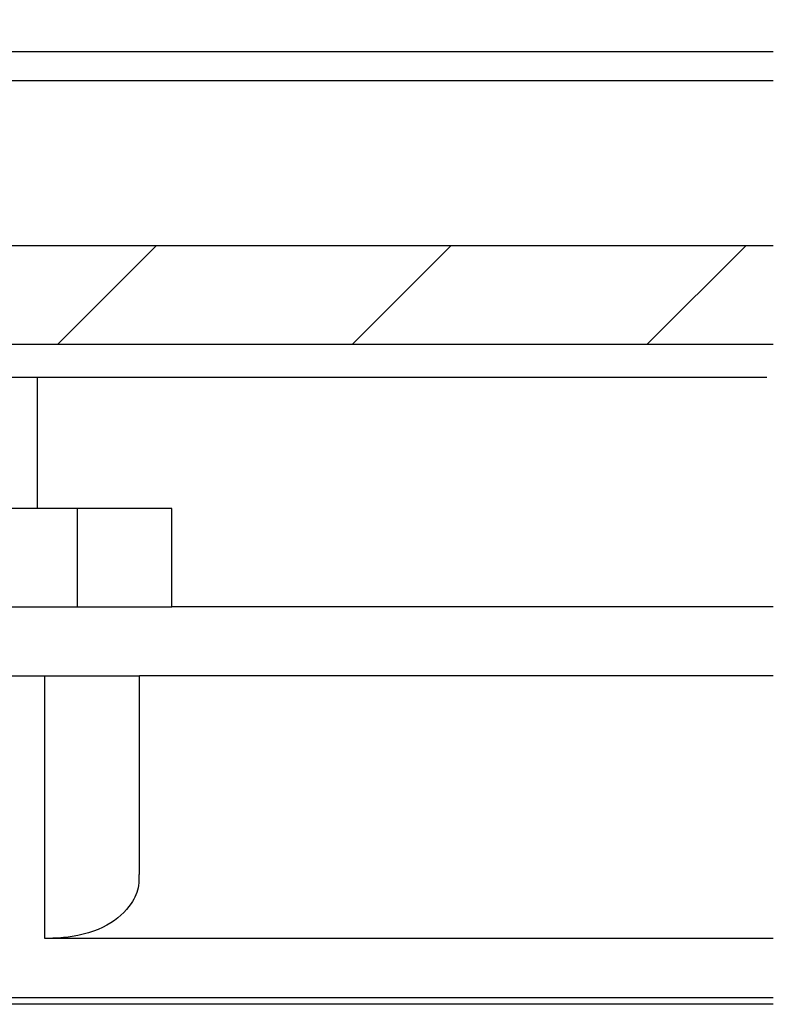
# Model space of a CAD drawing. Units: millimetres. Extents: x 56 to 195, y 15 to 196.
# Drawn here: x 138 to 149, y 56 to 71 of the extents above; entities that cross this region are included whole.
import ezdxf

# ---------------------------------------------------------------- set-up
doc = ezdxf.new("R2010")
doc.units = ezdxf.units.MM
doc.layers.add('DIMENSIONS', color=7, linetype='Continuous')
doc.styles.add('SLDTEXTSTYLE0', font='TXT', dxfattribs={"width": 0.7})
doc.dimstyles.new('SLDDIMSTYLE0', dxfattribs={"dimtxt": 6.0452, "dimasz": 2.116667, "dimexe": 0, "dimexo": 0.0625, "dimgap": 1.5113, "dimtad": 0, "dimtih": 1, "dimtoh": 1, "dimdec": 0, "dimlfac": 2, "dimrnd": 1e-09, "dimzin": 12, "dimdsep": 46, "dimtxsty": 'SLDTEXTSTYLE0', "dimsah": 1, "dimcen": 0.09, "dimadec": 0, "dimazin": 3, "dimtfac": 1, "dimtdec": 0, "dimtofl": 0, "dimtmove": 0, "dimatfit": 3, "dimfxl": 0, "dimfrac": 2, "dimtolj": 1, "dimtzin": 12, "dimarcsym": 0})

# ---------------------------------------------------------------- blocks, each defined once
blk = doc.blocks.new('_D')
at = {"layer": 'DIMENSIONS'}
for p, q in [((103.103, 71.285), (103.103, 87.019)), ((103.103, 87.019), (137.814, 87.019)), ((195.353, 87.019), (155.418, 87.019)), ((195.353, 71.285), (195.353, 87.019))]:
    blk.add_line(p, q, dxfattribs=at)
for points in [[(103.103, 87.019), (109.148, 86.089), (109.148, 87.949)], [(195.353, 87.019), (189.308, 87.949), (189.308, 86.089)]]:
    blk.add_solid(points, dxfattribs=at)
at = {"layer": 'DIMENSIONS', "char_height": 4.7625, "attachment_point": 1, "style": 'SLDTEXTSTYLE0'}
for s, insert in [('%%c', (137.814, 89.309)), ('185', (144.835, 89.309))]:
    blk.add_mtext(s, dxfattribs=dict(at, insert=insert))

msp = doc.modelspace()

# ---------------------------------------------------------------- hatches: boundary and pattern name
at = {"linetype": 'Continuous', "lineweight": 18}
h = msp.add_hatch(dxfattribs=at)
h.set_pattern_fill('ANSI31', style=0)
edge = h.paths.add_edge_path(flags=0)
edge.add_line((135.421, 66.485), (149.228, 66.485))
edge.add_line((149.228, 66.485), (149.228, 67.985))
edge.add_line((149.228, 67.985), (122.728, 67.985))
edge.add_line((122.728, 67.985), (122.728, 67.385))
edge.add_spline(control_points=[(122.728, 67.385), (122.262, 66.918), (121.795, 66.452), (121.328, 65.985)], knot_values=[0.014595, 0.014595, 0.014595, 0.014595, 0.018555, 0.018555, 0.018555, 0.018555], weights=[1, 1, 1, 1], degree=3, periodic=0)
edge.add_line((121.328, 65.985), (134.303, 65.985))
edge.add_spline(control_points=[(134.303, 65.985), (134.471, 65.985), (134.641, 66.014), (134.8, 66.069), (134.958, 66.125), (135.109, 66.209), (135.24, 66.314), (135.305, 66.365), (135.366, 66.423), (135.421, 66.485)], knot_values=[0, 0, 0, 0, 0.001007, 0.001007, 0.001007, 0.002015, 0.002015, 0.002015, 0.002508, 0.002508, 0.002508, 0.002508], weights=[1, 1, 1, 1, 1, 1, 1, 1, 1, 1], degree=3, periodic=0)

# ---------------------------------------------------------------- linework, layer by layer
at = {"color": 7, "linetype": 'Continuous', "lineweight": 25}
for p, q in [((149.228, 70.935), (106.532, 70.935)), ((149.228, 67.985), (122.728, 67.985)), ((135.421, 66.485), (149.228, 66.485)), ((138.016, 65.985), (138.016, 63.985)), ((138.623, 63.985), (137.114, 63.985)), ((138.623, 63.985), (138.623, 62.485)), ((140.063, 63.985), (138.623, 63.985)), ((140.063, 62.485), (140.063, 63.985)), ((131.718, 62.485), (138.623, 62.485)), ((138.623, 62.485), (140.063, 62.485)), ((149.228, 62.485), (140.063, 62.485)), ((134.176, 61.435), (138.13, 61.435)), ((138.13, 57.435), (138.13, 61.435)), ((138.13, 61.435), (139.573, 61.435)), ((139.573, 58.409), (139.573, 61.435)), ((149.228, 61.435), (139.573, 61.435)), ((149.228, 57.435), (138.13, 57.435)), ((149.228, 56.435), (124.728, 56.435))]:
    msp.add_line(p, q, dxfattribs=at)
at = {"color": 8, "linetype": 'Continuous', "lineweight": 25}
for p, q in [((149.228, 70.496), (107.593, 70.496)), ((149.228, 56.535), (122.978, 56.535))]:
    msp.add_line(p, q, dxfattribs=at)
at = {"color": 7, "linetype": 'Continuous', "lineweight": 25}
for points, knots in [([(135.061, 65.985), (135.258, 65.985), (135.656, 65.985), (136.494, 65.985), (137.524, 65.985), (138.758, 65.985), (140.176, 65.985), (141.746, 65.985), (143.435, 65.985), (145.205, 65.985), (147.007, 65.985), (148.323, 65.985), (149.024, 65.985), (149.128, 65.985)], [0, 0, 0, 0, 0.091718, 0.185862, 0.28228, 0.382086, 0.482894, 0.584504, 0.686102, 0.786909, 0.886728, 0.983132, 1, 1, 1, 1]), ([(139.56, 58.409), (139.562, 58.353), (139.567, 58.197), (139.443, 57.92), (139.118, 57.615), (138.609, 57.452), (138.241, 57.439), (138.13, 57.435)], [0, 0, 0, 0, 0.107584, 0.301512, 0.588016, 0.876195, 1, 1, 1, 1])]:
    msp.add_open_spline(points, degree=3, knots=knots, dxfattribs=at)

# ---------------------------------------------------------------- dimensions: what is measured, and where the dimension line sits
at = {"layer": 'DIMENSIONS'}
dim = msp.add_linear_dim(base=(195.353284434, 87.019423815), p1=(103.103284434, 70.784866986), p2=(195.353284434, 70.784866986), text='%%c<>', dimstyle='SLDDIMSTYLE0', dxfattribs=at)
dim.commit()
dim.dimension.update_dxf_attribs({"geometry": '_D', "text_midpoint": (146.61611002, 87.019423815), "dimtype": 160})

doc.saveas('drawing.dxf')
